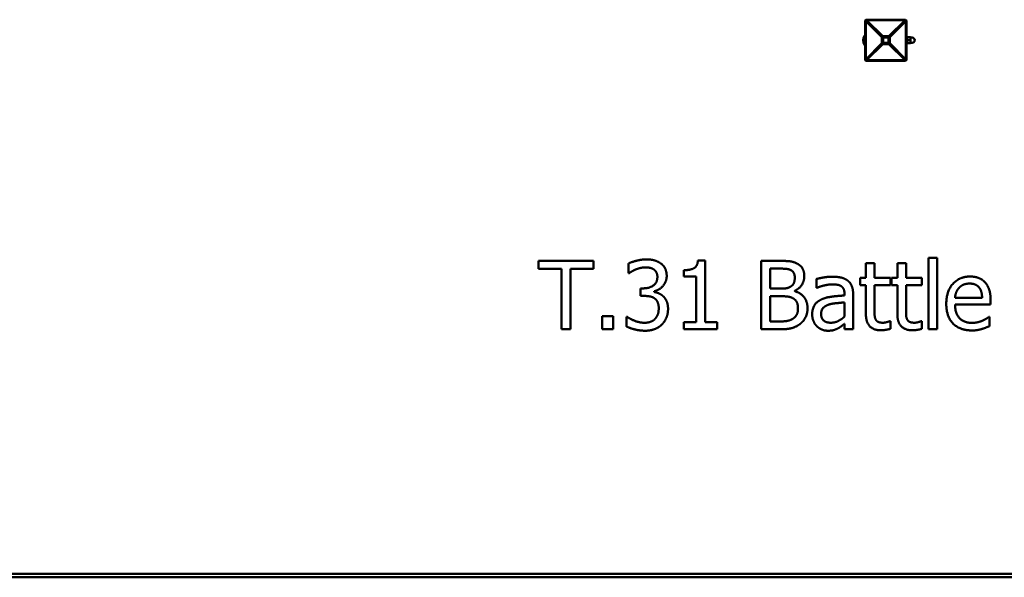
# Model space of a CAD drawing. Units: millimetres. Extents: x 4880 to 16120, y 5640 to 9210.
# Drawn here: x 7804 to 10681, y 5640 to 7270 of the extents above; entities that cross this region are included whole.
import ezdxf

# ---------------------------------------------------------------- set-up
doc = ezdxf.new("R2010")
doc.units = ezdxf.units.MM
doc.header["$LTSCALE"] = 50
doc.layers.add('Visible (ISO)', color=7, linetype='Continuous', lineweight=50)

msp = doc.modelspace()

# ---------------------------------------------------------------- linework, layer by layer
at = {"layer": 'Visible (ISO)'}
for p, q in [((10275, 7268), (10277, 7270)), ((10276.4, 7266.1), (10275, 7268)), ((10275, 7268), (10275, 7152)), ((10278.9, 7268.6), (10276.4, 7266.1)), ((10276.4, 7153.9), (10276.4, 7266.1)), ((10276.4, 7266.1), (10323.6, 7219)), ((10277, 7270), (10278.9, 7268.6)), ((10393, 7270), (10277, 7270)), ((10278.9, 7268.6), (10391.1, 7268.6)), ((10326, 7221.4), (10278.9, 7268.6)), ((10391.1, 7268.6), (10344, 7221.4)), ((10346.4, 7219), (10393.6, 7266.1)), ((10391.1, 7268.6), (10393, 7270)), ((10393.6, 7266.1), (10391.1, 7268.6)), ((10393, 7270), (10395, 7268)), ((10395, 7268), (10393.6, 7266.1)), ((10393.6, 7266.1), (10393.6, 7153.9)), ((10395, 7152), (10395, 7268)), ((10274, 7224), (10274, 7196)), ((10275, 7224), (10274, 7224)), ((10323.6, 7219), (10326, 7221.4)), ((10326, 7221.4), (10327, 7218)), ((10344, 7221.4), (10326, 7221.4)), ((10343, 7218), (10344, 7221.4)), ((10344, 7221.4), (10346.4, 7219)), ((10395, 7222), (10397.5, 7222)), ((10397.5, 7222), (10397.5, 7198)), ((10275, 7196), (10274, 7196)), ((10323.6, 7201), (10276.4, 7153.9)), ((10278.9, 7151.4), (10326, 7198.6)), ((10327, 7218), (10323.6, 7219)), ((10323.6, 7219), (10323.6, 7201)), ((10323.6, 7201), (10327, 7202)), ((10326, 7198.6), (10323.6, 7201)), ((10327, 7202), (10326, 7198.6)), ((10326, 7198.6), (10344, 7198.6)), ((10327, 7218), (10343, 7218)), ((10327, 7202), (10327, 7218)), ((10343, 7202), (10327, 7202)), ((10346.4, 7219), (10343, 7218)), ((10343, 7218), (10343, 7202)), ((10343, 7202), (10346.4, 7201)), ((10344, 7198.6), (10343, 7202)), ((10346.4, 7201), (10344, 7198.6)), ((10344, 7198.6), (10391.1, 7151.4)), ((10346.4, 7201), (10346.4, 7219)), ((10393.6, 7153.9), (10346.4, 7201)), ((10395, 7198), (10397.5, 7198)), ((10398.3, 7218.5), (10406.7, 7218.5)), ((10398.3, 7210), (10406.7, 7210)), ((10398.3, 7201.5), (10406.7, 7201.5)), ((10407.5, 7214.2), (10407.5, 7218.5)), ((10407.5, 7217.5), (10412, 7217.5)), ((10407.5, 7205.7), (10407.5, 7214.2)), ((10407.5, 7201.5), (10407.5, 7205.7)), ((10407.5, 7202.5), (10412, 7202.5)), ((10275, 7152), (10276.4, 7153.9)), ((10277, 7150), (10275, 7152)), ((10276.4, 7153.9), (10278.9, 7151.4)), ((10278.9, 7151.4), (10277, 7150)), ((10277, 7150), (10393, 7150)), ((10391.1, 7151.4), (10278.9, 7151.4)), ((10391.1, 7151.4), (10393.6, 7153.9)), ((10393, 7150), (10391.1, 7151.4)), ((10395, 7152), (10393, 7150)), ((10393.6, 7153.9), (10395, 7152)), ((9320.1, 6565), (9480.9, 6565)), ((9320.1, 6541.4), (9320.1, 6565)), ((9480.9, 6565), (9480.9, 6541.4)), ((9785.9, 6565.7), (9806.7, 6565.7)), ((9806.7, 6565.7), (9806.7, 6385.5)), ((9970.5, 6565), (10023.5, 6565)), ((9970.5, 6365), (9970.5, 6565)), ((10459.6, 6574), (10484.9, 6574)), ((10459.6, 6365), (10459.6, 6574)), ((10484.9, 6574), (10484.9, 6365)), ((9387.2, 6541.4), (9320.1, 6541.4)), ((9387.2, 6365), (9387.2, 6541.4)), ((9413.8, 6541.4), (9413.8, 6365)), ((9480.9, 6541.4), (9413.8, 6541.4)), ((9582.7, 6528.6), (9582.7, 6556.9)), ((9744.6, 6519.5), (9744.6, 6537.8)), ((9997.1, 6542.4), (10022.5, 6542.4)), ((9997.1, 6483.9), (9997.1, 6542.4)), ((10276.7, 6558.2), (10302, 6558.2)), ((10276.7, 6515.1), (10276.7, 6558.2)), ((10302, 6558.2), (10302, 6515.1)), ((10368.7, 6558.2), (10394, 6558.2)), ((10368.7, 6515.1), (10368.7, 6558.2)), ((10394, 6558.2), (10394, 6515.1)), ((9584.3, 6528.6), (9582.7, 6528.6)), ((9780.9, 6519.5), (9744.6, 6519.5)), ((9780.9, 6385.5), (9780.9, 6519.5)), ((10132.1, 6486.1), (10132.1, 6511.9)), ((10259.6, 6515.1), (10276.7, 6515.1)), ((10259.6, 6494.2), (10259.6, 6515.1)), ((10302, 6515.1), (10348.5, 6515.1)), ((10348.5, 6515.1), (10348.5, 6494.2)), ((10351.7, 6515.1), (10368.7, 6515.1)), ((10351.7, 6494.2), (10351.7, 6515.1)), ((10394, 6515.1), (10440.5, 6515.1)), ((10440.5, 6515.1), (10440.5, 6494.2)), ((9618, 6484.7), (9626.9, 6484.7)), ((9618, 6462.5), (9618, 6484.7)), ((9657.9, 6476.2), (9657.9, 6474.3)), ((10027.2, 6483.9), (9997.1, 6483.9)), ((10068.7, 6477.2), (10068.7, 6476.2)), ((10133.6, 6486.1), (10132.1, 6486.1)), ((10276.7, 6494.2), (10259.6, 6494.2)), ((10276.7, 6411.1), (10276.7, 6494.2)), ((10302, 6494.2), (10302, 6422.7)), ((10348.5, 6494.2), (10302, 6494.2)), ((10368.7, 6494.2), (10351.7, 6494.2)), ((10368.7, 6411.1), (10368.7, 6494.2)), ((10394, 6494.2), (10394, 6422.7)), ((10440.5, 6494.2), (10394, 6494.2)), ((9629.3, 6462.5), (9618, 6462.5)), ((9997.1, 6461.6), (10027.2, 6461.6)), ((9997.1, 6387.7), (9997.1, 6461.6)), ((10214.3, 6463.8), (10214.3, 6468.6)), ((10239.6, 6467.6), (10239.6, 6365)), ((10616.5, 6456.8), (10537.3, 6456.8)), ((10641.2, 6451.3), (10641.2, 6437.5)), ((10214.3, 6443.7), (10214.3, 6402)), ((10641.2, 6437.5), (10537.3, 6437.5)), ((9506.3, 6403.3), (9538.4, 6403.3)), ((9506.3, 6365), (9506.3, 6403.3)), ((9538.4, 6403.3), (9538.4, 6365)), ((9577.2, 6401.5), (9579.1, 6401.5)), ((9577.2, 6373.2), (9577.2, 6401.5)), ((10018.6, 6387.7), (9997.1, 6387.7)), ((10347, 6389), (10348.5, 6389)), ((10348.5, 6389), (10348.5, 6366.3)), ((10439.1, 6389), (10440.5, 6389)), ((10440.5, 6389), (10440.5, 6366.3)), ((10637, 6401.8), (10638.4, 6401.8)), ((10638.4, 6401.8), (10638.4, 6374.3)), ((9413.8, 6365), (9387.2, 6365)), ((9538.4, 6365), (9506.3, 6365)), ((9744.6, 6385.5), (9780.9, 6385.5)), ((9744.6, 6365), (9744.6, 6385.5)), ((9842.1, 6365), (9744.6, 6365)), ((9806.7, 6385.5), (9842.1, 6385.5)), ((9842.1, 6385.5), (9842.1, 6365)), ((10027.9, 6365), (9970.5, 6365)), ((10214.3, 6365), (10214.3, 6380.9)), ((10239.6, 6365), (10214.3, 6365)), ((10484.9, 6365), (10459.6, 6365)), ((14610, 5650), (6390, 5650)), ((6390, 5640), (14610, 5640))]:
    msp.add_line(p, q, dxfattribs=at)
for centre, radius, start, end in [((10291, 7210), 22, 140.4788, 219.5212), ((10412, 7210), 7.5, 270, 90)]:
    msp.add_arc(centre, radius, start, end, dxfattribs=at)
for points in [[(10398.3, 7218.5), (10397.5, 7216.2), (10397.5, 7214.2)], [(10397.5, 7218.5), (10397.5, 7218.5), (10398.3, 7218.5)], [(10397.5, 7214.2), (10397.5, 7212.3), (10398.3, 7210)], [(10398.3, 7210), (10397.5, 7207.7), (10397.5, 7205.7)], [(10397.5, 7205.7), (10397.5, 7203.8), (10398.3, 7201.5)], [(10398.3, 7201.5), (10397.5, 7201.5), (10397.5, 7201.5)], [(10407.5, 7214.2), (10407.5, 7216.2), (10406.7, 7218.5)], [(10406.7, 7218.5), (10407.5, 7218.5), (10407.5, 7218.5)], [(10406.7, 7210), (10407.5, 7212.3), (10407.5, 7214.2)], [(10407.5, 7205.7), (10407.5, 7207.7), (10406.7, 7210)], [(10406.7, 7201.5), (10407.5, 7203.8), (10407.5, 7205.7)], [(10407.5, 7201.5), (10407.5, 7201.5), (10406.7, 7201.5)]]:
    msp.add_rational_spline(points, [1, 1.0379548493, 1], degree=2, dxfattribs=at)
for points in [[(9582.7, 6556.9), (9591.4, 6561.6), (9621.4, 6569.3), (9634.9, 6569.3)], [(9634.9, 6569.3), (9648.5, 6569.3), (9668.7, 6563.8), (9677, 6557.9)], [(9744.6, 6537.8), (9765.2, 6537.8), (9784.6, 6549.5), (9785.9, 6565.7)], [(10023.5, 6565), (10044.9, 6565), (10066.3, 6562.3), (10076, 6556.9)], [(9604.1, 6539.8), (9597.6, 6537), (9588, 6531.2), (9584.3, 6528.6)], [(9632.7, 6546.1), (9625.5, 6546.1), (9611, 6542.5), (9604.1, 6539.8)], [(9657.1, 6539.9), (9652, 6543.3), (9639.7, 6546.1), (9632.7, 6546.1)], [(9667.6, 6518.2), (9667.6, 6525.8), (9661.8, 6536.7), (9657.1, 6539.9)], [(9677, 6557.9), (9685.7, 6551.6), (9694.8, 6533.3), (9694.8, 6521)], [(10022.5, 6542.4), (10036.6, 6542.4), (10052.4, 6540.7), (10058.8, 6537.2)], [(10058.8, 6537.2), (10064.2, 6534.1), (10069, 6523.4), (10069, 6516.3)], [(10076, 6556.9), (10086.9, 6551.3), (10096.8, 6532.6), (10096.8, 6520)], [(9626.9, 6484.7), (9644.9, 6484.7), (9667.6, 6501.8), (9667.6, 6518.2)], [(9694.8, 6521), (9694.8, 6504.4), (9673.1, 6479.5), (9657.9, 6476.2)], [(10069, 6516.3), (10069, 6506.9), (10064, 6494.4), (10057.9, 6490.5)], [(10096.8, 6520), (10096.8, 6505.9), (10081.9, 6483.5), (10068.7, 6477.2)], [(10132.1, 6511.9), (10139.1, 6513.8), (10165.2, 6518.7), (10178, 6518.7)], [(10178, 6518.7), (10193.5, 6518.7), (10214.8, 6513.8), (10223.2, 6507.5)], [(10223.2, 6507.5), (10231.4, 6501.4), (10239.6, 6481.7), (10239.6, 6467.6)], [(10511.7, 6439.3), (10511.7, 6475.9), (10550.1, 6519.3), (10581, 6519.3)], [(10581, 6519.3), (10595, 6519.3), (10616.5, 6511.2), (10624.5, 6502.7)], [(10624.5, 6502.7), (10632.6, 6494.1), (10641.2, 6469.3), (10641.2, 6451.3)], [(9657.9, 6474.3), (9664.2, 6473), (9678.6, 6467.2), (9684.8, 6461.3)], [(10057.9, 6490.5), (10051.5, 6486.4), (10039.7, 6483.9), (10027.2, 6483.9)], [(10068.7, 6476.2), (10086.6, 6471.4), (10106.2, 6445.6), (10106.2, 6426.5)], [(10177.8, 6496.3), (10169, 6496.3), (10145.4, 6491.1), (10133.6, 6486.1)], [(10204.1, 6491.3), (10199.2, 6494.4), (10185.3, 6496.3), (10177.8, 6496.3)], [(10214.3, 6468.6), (10214.3, 6477.4), (10208.9, 6488.2), (10204.1, 6491.3)], [(10537.3, 6456.8), (10538.1, 6466.3), (10543.9, 6480.8), (10549.6, 6486.8)], [(10549.6, 6486.8), (10555.4, 6492.6), (10569.5, 6498.6), (10579.6, 6498.6)], [(10579.6, 6498.6), (10589.8, 6498.6), (10603.6, 6492.6), (10607.9, 6486.9)], [(10607.9, 6486.9), (10612, 6481.9), (10616.2, 6467), (10616.5, 6456.8)], [(9659.5, 6455.3), (9653.8, 6459.4), (9638.4, 6462.5), (9629.3, 6462.5)], [(9671.5, 6426.3), (9671.5, 6437.2), (9665.2, 6451.3), (9659.5, 6455.3)], [(9684.8, 6461.3), (9690.9, 6455.6), (9698.7, 6437.5), (9698.7, 6424.4)], [(10027.2, 6461.6), (10041, 6461.6), (10055.9, 6459.7), (10062.2, 6456.5)], [(10062.2, 6456.5), (10072, 6451.3), (10078.4, 6436.7), (10078.4, 6425.3)], [(10119.9, 6408.5), (10119.9, 6424), (10133.1, 6446.1), (10147.3, 6452.4)], [(10147.3, 6452.4), (10160, 6458.2), (10194.3, 6462.6), (10214.3, 6463.8)], [(9660.5, 6395.2), (9665.8, 6401.2), (9671.5, 6415.5), (9671.5, 6426.3)], [(9698.7, 6424.4), (9698.7, 6410.9), (9689.5, 6388.1), (9681, 6379.3)], [(10078.4, 6425.3), (10078.4, 6414.8), (10071.5, 6401.5), (10064, 6396.2)], [(10106.2, 6426.5), (10106.2, 6411.6), (10094.8, 6388.7), (10085.4, 6381.3)], [(10146, 6410.3), (10146, 6421.6), (10159.2, 6434.4), (10169.2, 6437.5)], [(10169.2, 6437.5), (10177.8, 6440.1), (10205.2, 6442.8), (10214.3, 6443.7)], [(10302, 6422.7), (10302, 6411.4), (10302.8, 6398.9), (10305.5, 6393.6)], [(10394, 6422.7), (10394, 6411.4), (10394.8, 6398.9), (10397.6, 6393.6)], [(10587.2, 6361.6), (10551.2, 6361.6), (10511.7, 6402), (10511.7, 6439.3)], [(10537.3, 6437.5), (10537.3, 6411.4), (10563.5, 6383.7), (10586.9, 6383.7)], [(9579.1, 6401.5), (9587.5, 6395.4), (9616.1, 6384), (9630.2, 6384)], [(9630.2, 6384), (9638.4, 6384), (9654.9, 6389.2), (9660.5, 6395.2)], [(10064, 6396.2), (10056.2, 6391), (10036.1, 6387.7), (10018.6, 6387.7)], [(10133.2, 6374.1), (10127.2, 6380.3), (10119.9, 6398.4), (10119.9, 6408.5)], [(10174.6, 6384.2), (10160.6, 6384.2), (10146, 6397.3), (10146, 6410.3)], [(10214.3, 6402), (10205.8, 6394.4), (10186.4, 6384.2), (10174.6, 6384.2)], [(10320.4, 6362.1), (10299.8, 6362.1), (10276.7, 6385.6), (10276.7, 6411.1)], [(10305.5, 6393.6), (10307.8, 6388.9), (10318, 6384.2), (10326.7, 6384.2)], [(10326.7, 6384.2), (10332.9, 6384.2), (10344.4, 6387.9), (10347, 6389)], [(10412.5, 6362.1), (10391.9, 6362.1), (10368.7, 6385.6), (10368.7, 6411.1)], [(10397.6, 6393.6), (10399.8, 6388.9), (10410.1, 6384.2), (10418.8, 6384.2)], [(10418.8, 6384.2), (10425, 6384.2), (10436.5, 6387.9), (10439.1, 6389)], [(10586.9, 6383.7), (10595.1, 6383.7), (10611.2, 6387.4), (10617.7, 6390.3)], [(10617.7, 6390.3), (10624.5, 6393.6), (10633.9, 6399.2), (10637, 6401.8)], [(9631.8, 6360.8), (9616.7, 6360.8), (9587.2, 6368.1), (9577.2, 6373.2)], [(9681, 6379.3), (9672.3, 6370.2), (9647.5, 6360.8), (9631.8, 6360.8)], [(10085.4, 6381.3), (10074.1, 6372.5), (10048.3, 6365), (10027.9, 6365)], [(10165.5, 6360.8), (10156.2, 6360.8), (10139.6, 6367.8), (10133.2, 6374.1)], [(10196, 6368.1), (10189.3, 6364.6), (10176.8, 6360.8), (10165.5, 6360.8)], [(10214.3, 6380.9), (10211.2, 6378.7), (10200.8, 6370.6), (10196, 6368.1)], [(10348.5, 6366.3), (10341.3, 6364.4), (10326.7, 6362.1), (10320.4, 6362.1)], [(10440.5, 6366.3), (10433.4, 6364.4), (10418.8, 6362.1), (10412.5, 6362.1)], [(10615.6, 6365.9), (10608.3, 6363.8), (10596.3, 6361.6), (10587.2, 6361.6)], [(10638.4, 6374.3), (10634, 6372.5), (10620.8, 6367.3), (10615.6, 6365.9)]]:
    msp.add_open_spline(points, degree=2, dxfattribs=at)

doc.saveas('drawing.dxf')
